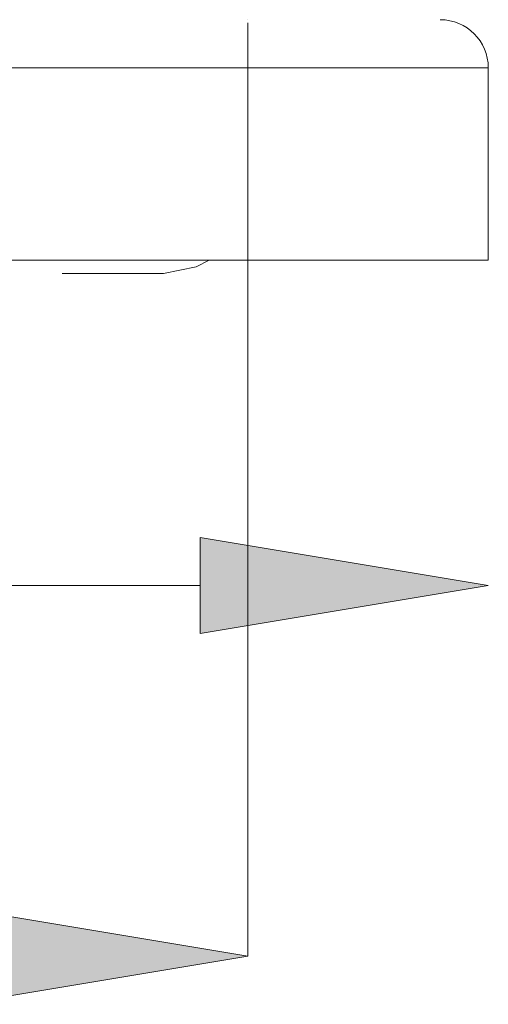
# Model space of a CAD drawing. Units: millimetres. Extents: x 59 to 151, y 47 to 228.
# Drawn here: x 99 to 103, y 94 to 102 of the extents above; entities that cross this region are included whole.
import ezdxf

# ---------------------------------------------------------------- set-up
doc = ezdxf.new("R2010")
doc.units = ezdxf.units.MM
doc.header["$MEASUREMENT"] = 0
doc.linetypes.add('AI-Linetype-359', pattern=[2.499746, 1.248109, -0.624055, 0.003528, -0.624055])
doc.linetypes.add('AI-Linetype-360', pattern=[2.499746, 1.248109, -0.624055, 0.003528, -0.624055])
doc.layers.add('COTAS', color=7, linetype='Continuous')
doc.layers.add('Eixos', color=7, linetype='Continuous')

# ---------------------------------------------------------------- blocks, each defined once
blk = doc.blocks.new('block 59')
at = {"color": 7, "lineweight": 9, "true_color": 0xffffff}
blk.add_open_spline([(103.2038, 102.0285), (103.2038, 102.2586), (103.0173, 102.4451), (102.7872, 102.4451)], degree=3, dxfattribs=at)
blk = doc.blocks.new('block 62')
at = {"color": 7, "lineweight": 9, "true_color": 0xffffff}
blk.add_lwpolyline([(98.2044, 100.362), (103.2038, 100.362)], dxfattribs=at)
blk = doc.blocks.new('block 63')
at = {"color": 7, "lineweight": 9, "true_color": 0xffffff}
blk.add_lwpolyline([(103.2038, 102.0285), (103.2038, 100.362)], dxfattribs=at)
blk = doc.blocks.new('block 119')
at = {"color": 7, "lineweight": 9, "true_color": 0xffffff}
blk.add_lwpolyline([(98.2044, 102.0285), (103.2038, 102.0285)], dxfattribs=at)
blk = doc.blocks.new('block 533')
at = {"layer": 'Eixos', "color": 7, "linetype": 'AI-Linetype-359', "lineweight": 9, "true_color": 0xffffff}
blk.add_lwpolyline([(100.3916, 100.2474), (100.6746, 100.3037), (100.787, 100.362)], dxfattribs=at)
blk = doc.blocks.new('block 534')
at = {"layer": 'Eixos', "color": 7, "linetype": 'AI-Linetype-360', "lineweight": 9, "true_color": 0xffffff}
blk.add_lwpolyline([(83.9351, 100.2474), (100.3916, 100.2474)], dxfattribs=at)
blk = doc.blocks.new('block 927')
at = {"layer": 'COTAS', "color": 7, "lineweight": 9, "true_color": 0xffffff}
blk.add_lwpolyline([(83.6191, 97.5434), (100.7076, 97.5434)], dxfattribs=at)
blk = doc.blocks.new('block 930')
at = {"layer": 'COTAS', "true_color": 0xffffff}
h = blk.add_hatch(color=7, dxfattribs=at)
h.dxf.hatch_style = 2
h.paths.add_polyline_path([(100.7076, 97.9595), (103.2038, 97.5434), (100.7076, 97.1274)])
at = {"layer": 'COTAS', "lineweight": 0}
blk.add_lwpolyline([(100.7076, 97.9595), (103.2038, 97.5434), (100.7076, 97.1274), (100.7076, 97.9595)], dxfattribs=at)
blk = doc.blocks.new('block 959')
at = {"layer": 'COTAS', "color": 7, "lineweight": 9, "true_color": 0xffffff}
blk.add_lwpolyline([(101.1207, 102.4191), (101.1207, 94.3307)], dxfattribs=at)
blk = doc.blocks.new('block 963')
at = {"layer": 'COTAS', "true_color": 0xffffff}
h = blk.add_hatch(color=7, dxfattribs=at)
h.dxf.hatch_style = 2
h.paths.add_polyline_path([(98.6245, 94.7467), (101.1207, 94.3307), (98.6245, 93.9146)])
at = {"layer": 'COTAS', "lineweight": 0}
blk.add_lwpolyline([(98.6245, 94.7467), (101.1207, 94.3307), (98.6245, 93.9146), (98.6245, 94.7467)], dxfattribs=at)
blk = doc.blocks.new('block 998')
at = {"layer": 'Defpoints', "color": 7, "lineweight": 9, "true_color": 0xffffff}
blk.add_lwpolyline([(101.1207, 102.4451), (101.1207, 102.4451)], dxfattribs=at)

msp = doc.modelspace()

# ---------------------------------------------------------------- block references
for name in ['block 59', 'block 119', 'block 63', 'block 62']:
    msp.add_blockref(name, (0, 0))
at = {"layer": 'COTAS'}
for name in ['block 959', 'block 930', 'block 927', 'block 963']:
    msp.add_blockref(name, (0, 0), dxfattribs=at)
at = {"layer": 'Defpoints'}
msp.add_blockref('block 998', (0, 0), dxfattribs=at)
at = {"layer": 'Eixos'}
for name in ['block 533', 'block 534']:
    msp.add_blockref(name, (0, 0), dxfattribs=at)

doc.saveas('drawing.dxf')
